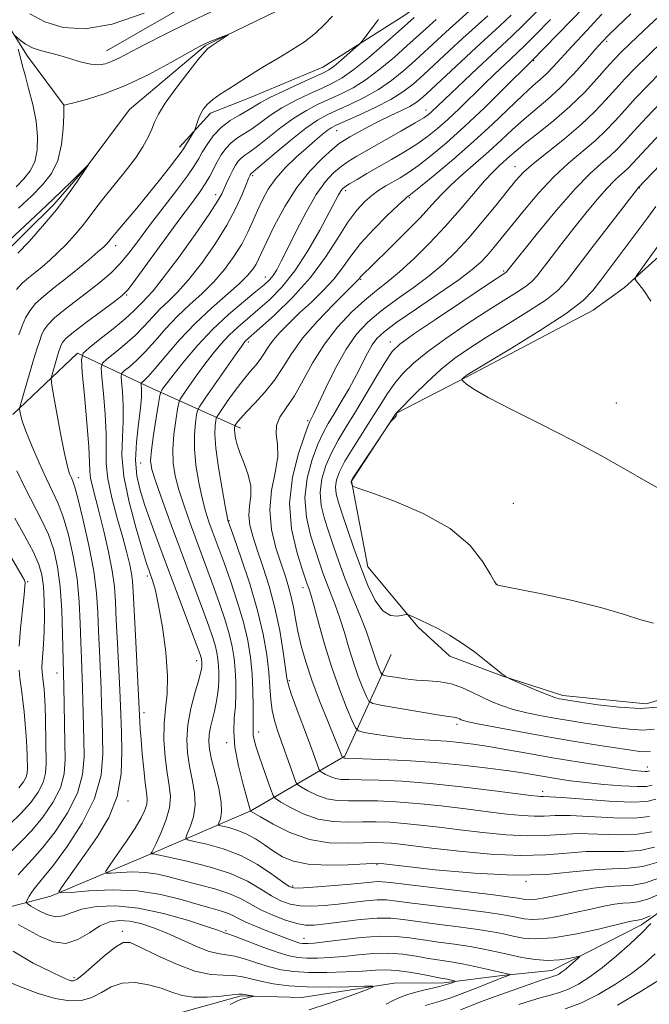
# Model space of a CAD drawing. Extents: x 2144800 to 2147700, y 327300 to 330200.
# Drawn here: x 2145859 to 2145960, y 329580 to 329739 of the extents above; entities that cross this region are included whole.
import ezdxf

# ---------------------------------------------------------------- set-up
doc = ezdxf.new("R2010")
doc.units = 0
doc.header["$MEASUREMENT"] = 0
doc.linetypes.add('rvrstm', pattern=[117.1, 50, -3.9, 0.5, -3.9, 0.5, -3.9, 0.5, -3.9, 50])
for name, color, linetype, lineweight in [('DTM HARD BREAKLINE', 7, 'Continuous', 0), ('DTM SPOT ELEVATION', 2, 'Continuous', 13), ('INDEX CONTOUR', 41, 'Continuous', 13), ('INTERMEDIATE CONTOUR', 44, 'Continuous', 0), ('STREAM - RIVER SINGLE LINE', 142, 'rvrstm', 0)]:
    doc.layers.add(name, color=color, linetype=linetype, lineweight=lineweight)

msp = doc.modelspace()

# ---------------------------------------------------------------- linework, layer by layer
at = {"layer": 'DTM HARD BREAKLINE'}
for points in [[(2145830.18, 329806.03, 1088.26), (2145835.44, 329787.51, 1083.82), (2145843.26, 329768.65, 1079.56), (2145851.42, 329751.61, 1077.3), (2145854.42, 329741.81, 1074.83), (2145859.96, 329733.12, 1073.44), (2145865.86, 329725.16, 1071.99)], [(2145987.94, 329795.45, 1085.06), (2145969.04, 329791.64, 1080.83), (2145953.79, 329787.13, 1080.18), (2145950.54, 329783.46, 1079.45), (2145946.26, 329773.59, 1078.87), (2145939.11, 329759.32, 1078.54), (2145931.93, 329747.97, 1077.78), (2145921.08, 329739.86, 1077.01), (2145907.68, 329731.37, 1075.15), (2145896.07, 329726.53, 1074.83), (2145889.54, 329723.92, 1074.5), (2145884.5, 329718.42, 1073.52)], [(2145872.7, 329733.98, 1074.85), (2145892.63, 329745.45, 1075.47), (2145906.77, 329752.13, 1076.23), (2145921.63, 329759.18, 1077.22), (2145930.64, 329769.09, 1078.42)], [(2145965.82, 329704.21, 1113.09), (2145956.43, 329695.75, 1111.78), (2145951.36, 329692.07, 1110.8), (2145931.07, 329681.33, 1110.18), (2145919.47, 329675.39, 1107.99), (2145912.29, 329664.41, 1108.07), (2145914.96, 329650.59, 1106.83), (2145923.06, 329640.84, 1105.77), (2145928.2, 329636.15, 1105.41), (2145936.6, 329632.95, 1105.96), (2145946.46, 329629.76, 1106.39), (2145959.95, 329628.43, 1106.83), (2145967.57, 329630.68, 1106.87)], [(2145894.37, 329672.98, 1096.6), (2145880.11, 329679.41, 1087.13), (2145868.04, 329685.13, 1079.7), (2145857.57, 329675.2, 1075.59)], [(2146051.41, 329661.29, 1105.34), (2146034.72, 329654.59, 1102.02), (2146020.59, 329646.81, 1099.29), (2146016.29, 329638.76, 1096.31), (2146009.42, 329633.24, 1092.81), (2145998.95, 329624.04, 1088.77), (2145990.28, 329616.32, 1086.66), (2145980.55, 329604.94, 1084.36), (2145968.58, 329599.37, 1082.84), (2145959.18, 329592.73, 1081.45), (2145944.68, 329585.32, 1079.3), (2145936.67, 329584.52, 1077.74), (2145927.22, 329583.34, 1075.55), (2145919.21, 329583.27, 1074.28), (2145904.3, 329580.95, 1072.79), (2145894.47, 329581.23, 1071.77), (2145885.02, 329578.59, 1070.97), (2145874.12, 329575.95, 1069.29), (2145861.04, 329572.92, 1067.83), (2145850.84, 329573.92, 1066.45), (2145839.58, 329571.27, 1065.29), (2145835.21, 329570.5, 1063.54)], [(2145918.73, 329636.43, 1105.48), (2145911.24, 329619.98, 1098.2), (2145896.02, 329611.11, 1090.01), (2145880.43, 329604.41, 1084.15), (2145863.74, 329597.34, 1079.74), (2145856.48, 329595.46, 1076.68)]]:
    msp.add_polyline3d(points, dxfattribs=at)
at = {"layer": 'DTM SPOT ELEVATION'}
for p in [(2145953.54, 329735.53, 1096.32), (2145941.75, 329732.41, 1092.14), (2145924.36, 329724.45, 1087.38), (2145909.91, 329721.08, 1084.82), (2145938.75, 329715.28, 1099.27), (2145896.35, 329713.83, 1082.3), (2145890.33, 329710.76, 1079.41), (2145911.35, 329711.38, 1090.41), (2145958.82, 329711.85, 1108.06), (2145921.66, 329710.26, 1094.18), (2145874.17, 329702.49, 1074.52), (2145936.9, 329698.43, 1103.77), (2145898.37, 329697.43, 1087.28), (2145913.77, 329697.08, 1096.14), (2145875.96, 329694.52, 1078.16), (2145895.63, 329686.95, 1092.32), (2145918.6, 329686.93, 1103.41), (2145955.1, 329677.06, 1110.85), (2145905.22, 329674.22, 1099.75), (2145878.25, 329667.39, 1087.2), (2145868.18, 329664.99, 1078.57), (2145938.45, 329660.82, 1108.61), (2145892.53, 329658.05, 1094.12), (2145879.32, 329649.11, 1083.64), (2145859.96, 329648.17, 1070.14), (2145904.46, 329647.2, 1099.45), (2145935.82, 329647.74, 1108.01), (2145887.27, 329635.43, 1085.38), (2145864.72, 329633.41, 1073.3), (2145902.27, 329632.2, 1096.25), (2145878.76, 329626.98, 1082.48), (2145929.35, 329625.13, 1101.6), (2145897.28, 329623.87, 1092.57), (2145892.15, 329622.13, 1089.65), (2145960.15, 329618.23, 1100.6), (2145943.22, 329614.29, 1096.53), (2145876.19, 329612.75, 1080.36), (2145916.45, 329602.44, 1087.86), (2145940.5, 329599.74, 1087.91), (2145902.78, 329598.99, 1086.32), (2145875.29, 329591.63, 1074.42), (2145892.05, 329591.75, 1078.22), (2145904.65, 329590.52, 1080.74), (2145867.45, 329584.15, 1074.35)]:
    msp.add_point(p, dxfattribs=at)
at = {"layer": 'INDEX CONTOUR', "flags": 128}
for points, elevation in [([(2145926.022, 329739.089), (2145924.344, 329737.582), (2145921.26, 329734.78), (2145919.236, 329732.991), (2145916.954, 329731.082), (2145914.667, 329729.355), (2145912.573, 329728.036), (2145910.642, 329727.038), (2145906.931, 329725.35), (2145905.018, 329724.371), (2145902.999, 329723.131), (2145900.87, 329721.58), (2145897.105, 329718.579), (2145895.877, 329717.672), (2145895.054, 329717.107), (2145894.48, 329716.666), (2145894.014, 329716.161), (2145893.587, 329715.526), (2145893.147, 329714.72), (2145892.661, 329713.737), (2145892.17, 329712.69), (2145891.342, 329710.864), (2145890.663, 329709.672), (2145889.294, 329707.589), (2145887.016, 329704.314), (2145884.324, 329700.557), (2145881.896, 329697.288), (2145880.247, 329695.226), (2145879.236, 329694.114), (2145878.559, 329693.444), (2145877.92, 329692.777), (2145877.056, 329691.905), (2145875.715, 329690.686), (2145873.776, 329689.069), (2145871.657, 329687.368), (2145869.908, 329685.986), (2145868.947, 329685.113), (2145868.66, 329684.075), (2145868.802, 329681.982), (2145869.145, 329678.297), (2145869.537, 329673.889), (2145869.845, 329669.98), (2145869.979, 329667.476), (2145870.033, 329666.013), (2145870.147, 329664.91), (2145870.437, 329663.579), (2145871.539, 329659.381), (2145872.296, 329656.331), (2145873.049, 329653.015), (2145873.65, 329649.92), (2145873.998, 329647.355), (2145874.172, 329644.907), (2145874.298, 329641.984), (2145874.473, 329638.225), (2145874.844, 329630.623), (2145874.951, 329628.083), (2145875.11, 329623.792), (2145875.203, 329620.731), (2145875.068, 329617.128), (2145874.415, 329613.439), (2145873.061, 329610.041), (2145871.258, 329607.001), (2145869.366, 329604.309), (2145865.429, 329598.764), (2145865.017, 329598.063), (2145865.417, 329597.854), (2145866.976, 329597.957), (2145869.876, 329598.189), (2145873.659, 329598.338), (2145877.706, 329598.191), (2145881.483, 329597.611), (2145884.793, 329596.783), (2145887.523, 329595.972), (2145889.602, 329595.38), (2145891.133, 329594.958), (2145892.261, 329594.597), (2145893.15, 329594.2), (2145894.044, 329593.726), (2145895.205, 329593.153), (2145896.802, 329592.474), (2145898.617, 329591.76), (2145902.733, 329590.187), (2145903.468, 329589.921), (2145903.983, 329589.763), (2145904.381, 329589.686), (2145904.766, 329589.66), (2145905.29, 329589.668), (2145906.252, 329589.749), (2145907.989, 329589.955), (2145910.683, 329590.303), (2145913.881, 329590.667), (2145916.972, 329590.885), (2145919.51, 329590.842), (2145921.695, 329590.599), (2145923.893, 329590.261), (2145926.366, 329589.914), (2145928.975, 329589.562), (2145931.475, 329589.187), (2145933.693, 329588.78), (2145935.726, 329588.344), (2145937.738, 329587.891), (2145939.847, 329587.445), (2145941.988, 329587.093), (2145944.047, 329586.934), (2145945.909, 329587.029), (2145947.453, 329587.274), (2145949.134, 329587.656), (2145949.237, 329587.605), (2145948.954, 329587.327), (2145947.661, 329586.171), (2145946.932, 329585.555), (2145946.314, 329585.082), (2145945.805, 329584.751), (2145945.378, 329584.532), (2145944.962, 329584.38), (2145944.347, 329584.191), (2145943.282, 329583.847), (2145941.624, 329583.274), (2145934.764, 329580.837), (2145933.326, 329580.297), (2145929.908, 329578.959)], 1080), ([(2145944.496, 329739.07), (2145941.934, 329736.46), (2145940.267, 329734.799), (2145939.205, 329733.783), (2145937.016, 329731.742), (2145935.468, 329730.267), (2145933.681, 329728.537), (2145929.763, 329724.698), (2145927.895, 329722.922), (2145926.219, 329721.424), (2145924.604, 329720.128), (2145922.87, 329718.909), (2145920.895, 329717.669), (2145918.784, 329716.43), (2145914.804, 329714.151), (2145913.201, 329713.216), (2145911.997, 329712.494), (2145911.248, 329712.006), (2145910.823, 329711.647), (2145910.543, 329711.277), (2145910.229, 329710.723), (2145908.715, 329707.84), (2145907.191, 329705.01), (2145905.264, 329701.666), (2145903.155, 329698.436), (2145901.057, 329695.815), (2145899.047, 329693.762), (2145897.178, 329692.102), (2145895.486, 329690.67), (2145893.951, 329689.346), (2145892.535, 329688.019), (2145891.204, 329686.593), (2145889.908, 329685.036), (2145888.601, 329683.328), (2145887.272, 329681.503), (2145885.142, 329678.481), (2145884.634, 329677.712), (2145884.39, 329677.084), (2145884.202, 329676.06), (2145883.918, 329674.262), (2145883.62, 329671.952), (2145883.444, 329669.549), (2145883.508, 329667.364), (2145883.832, 329665.265), (2145884.418, 329663.006), (2145885.242, 329660.418), (2145886.219, 329657.633), (2145887.238, 329654.857), (2145890.076, 329647.23), (2145890.998, 329644.661), (2145891.855, 329642.127), (2145892.559, 329639.771), (2145893.049, 329637.685), (2145893.355, 329635.78), (2145893.533, 329633.921), (2145893.625, 329632.001), (2145893.63, 329630.035), (2145893.536, 329628.066), (2145893.366, 329626.099), (2145893.277, 329623.954), (2145893.46, 329621.411), (2145894.029, 329618.391), (2145894.787, 329615.373), (2145895.994, 329611.101), (2145896.009, 329611.095), (2145897.594, 329610.149), (2145899.624, 329608.978), (2145902.368, 329607.624), (2145905.502, 329606.519), (2145908.712, 329605.985), (2145911.712, 329605.882), (2145914.224, 329605.958), (2145916.07, 329606.002), (2145917.462, 329605.977), (2145918.711, 329605.888), (2145920.15, 329605.736), (2145925.308, 329605.117), (2145929.702, 329604.616), (2145934.758, 329604.144), (2145939.638, 329603.898), (2145943.702, 329604.001), (2145947.109, 329604.291), (2145950.216, 329604.533), (2145953.293, 329604.573), (2145956.262, 329604.562), (2145958.961, 329604.731), (2145961.288, 329605.272)], 1090), ([(2145962.807, 329735.717), (2145960.181, 329733.204), (2145958.123, 329731.164), (2145956.492, 329729.46), (2145955.015, 329727.833), (2145953.44, 329726.068), (2145951.609, 329724.128), (2145949.387, 329722.023), (2145946.738, 329719.798), (2145941.716, 329715.798), (2145940.113, 329714.373), (2145938.878, 329713.046), (2145937.521, 329711.377), (2145935.674, 329709.07), (2145933.492, 329706.397), (2145931.26, 329703.772), (2145929.178, 329701.508), (2145927.114, 329699.524), (2145924.855, 329697.637), (2145922.27, 329695.71), (2145919.572, 329693.775), (2145917.058, 329691.91), (2145914.946, 329690.127), (2145913.133, 329688.179), (2145911.436, 329685.754), (2145909.737, 329682.705), (2145908.174, 329679.538), (2145906.218, 329675.358), (2145905.856, 329674.626), (2145905.565, 329674.091), (2145905.292, 329673.403), (2145904.707, 329671.781), (2145903.746, 329668.897), (2145902.785, 329665.087), (2145902.305, 329660.857), (2145902.631, 329656.696), (2145903.458, 329653.019), (2145904.323, 329650.229), (2145905.136, 329647.787), (2145905.444, 329646.953), (2145905.722, 329646.081), (2145906.208, 329644.374), (2145906.965, 329641.587), (2145907.955, 329638.069), (2145909.114, 329634.323), (2145910.356, 329630.809), (2145911.514, 329627.84), (2145912.404, 329625.694), (2145912.936, 329624.527), (2145913.448, 329624.042), (2145914.381, 329623.824), (2145916.048, 329623.541), (2145918.261, 329623.201), (2145920.708, 329622.893), (2145923.125, 329622.686), (2145927.658, 329622.394), (2145929.781, 329622.193), (2145931.995, 329621.906), (2145934.519, 329621.51), (2145937.523, 329620.991), (2145940.977, 329620.38), (2145944.804, 329619.716), (2145948.856, 329619.045), (2145952.705, 329618.436), (2145955.849, 329617.96), (2145957.928, 329617.671), (2145959.125, 329617.534), (2145959.761, 329617.494), (2145960.118, 329617.505), (2145960.322, 329617.551), (2145960.455, 329617.626)], 1100), ([(2145852.69, 329699.375), (2145860.371, 329706.498), (2145863.032, 329709.005), (2145865.376, 329711.258), (2145867.249, 329713.095), (2145869.784, 329715.637), (2145869.777, 329715.604), (2145869.628, 329715.329), (2145867.871, 329712.705), (2145866.418, 329710.655), (2145864.551, 329708.228), (2145862.367, 329705.635), (2145860.187, 329703.198), (2145858.392, 329701.267)], 1070), ([(2145961.522, 329708.808), (2145960.196, 329707.048), (2145957.317, 329703.177), (2145954.061, 329698.88), (2145952.608, 329696.938), (2145951.352, 329695.291), (2145949.73, 329693.633), (2145947.03, 329691.555), (2145942.87, 329688.831), (2145938.183, 329685.952), (2145931.956, 329682.224), (2145931.008, 329681.64), (2145930.717, 329681.428), (2145930.22, 329680.948), (2145930.158, 329680.862), (2145930.209, 329680.754), (2145930.416, 329680.531), (2145930.898, 329680.09), (2145932.071, 329679.281), (2145934.427, 329677.942), (2145938.256, 329675.982), (2145943.044, 329673.587), (2145948.078, 329671.013), (2145952.728, 329668.504), (2145956.722, 329666.252), (2145959.872, 329664.436), (2145962.077, 329663.183)], 1110), ([(2145854.657, 329656.541), (2145859.076, 329649.079), (2145859.441, 329648.428), (2145859.532, 329648.226), (2145859.561, 329648.038), (2145859.532, 329647.451), (2145859.392, 329646.055), (2145859.118, 329643.621), (2145858.803, 329640.635), (2145858.568, 329637.765)], 1070), ([(2145858.575, 329633.873), (2145858.711, 329632.585), (2145859.014, 329630.302), (2145859.19, 329628.896), (2145859.391, 329627.116), (2145859.59, 329625.13), (2145859.75, 329623.18), (2145859.848, 329621.469), (2145859.898, 329620.036), (2145859.941, 329617.986), (2145859.892, 329617.258), (2145859.712, 329616.584), (2145859.312, 329615.843), (2145858.521, 329614.874)], 1070)]:
    msp.add_lwpolyline(points, dxfattribs=dict(at, elevation=elevation))
at = {"layer": 'INTERMEDIATE CONTOUR', "flags": 128}
for points, elevation in [([(2145969.333, 329746.447), (2145959.523, 329737.253), (2145957.343, 329735.188), (2145955.836, 329733.722), (2145954.72, 329732.557), (2145953.551, 329731.244), (2145951.972, 329729.447), (2145949.969, 329727.281), (2145947.619, 329724.973), (2145945.035, 329722.738), (2145942.514, 329720.726), (2145940.397, 329719.071), (2145938.92, 329717.859), (2145937.912, 329716.97), (2145936.247, 329715.469), (2145935.192, 329714.462), (2145933.815, 329712.986), (2145932.026, 329710.894), (2145929.88, 329708.353), (2145927.469, 329705.605), (2145924.903, 329702.884), (2145922.366, 329700.381), (2145920.063, 329698.278), (2145918.115, 329696.662), (2145916.339, 329695.263), (2145914.47, 329693.714), (2145912.331, 329691.726), (2145910.069, 329689.318), (2145907.924, 329686.577), (2145906.078, 329683.629), (2145904.491, 329680.743), (2145903.072, 329678.224), (2145901.773, 329676.283), (2145900.742, 329674.765), (2145900.168, 329673.423), (2145900.142, 329672.022), (2145900.354, 329670.387), (2145900.387, 329668.354), (2145899.969, 329665.818), (2145899.394, 329662.898), (2145899.099, 329659.77), (2145899.396, 329656.616), (2145900.107, 329653.644), (2145900.93, 329651.069), (2145901.617, 329649.026), (2145902.153, 329647.339), (2145902.573, 329645.75), (2145902.921, 329644.044), (2145903.26, 329642.166), (2145903.658, 329640.1), (2145904.184, 329637.819), (2145904.905, 329635.242), (2145905.892, 329632.274), (2145907.155, 329628.929), (2145908.473, 329625.655), (2145910.879, 329619.759), (2145911.023, 329619.679), (2145911.1, 329619.652), (2145911.268, 329619.635), (2145916.919, 329619.458), (2145921.113, 329619.27), (2145925.737, 329618.969), (2145930.257, 329618.543), (2145934.35, 329618.054), (2145937.745, 329617.586), (2145940.276, 329617.199), (2145945.667, 329616.299), (2145947.714, 329616.004), (2145950.177, 329615.703), (2145953.088, 329615.405), (2145956.028, 329615.164), (2145958.465, 329615.042), (2145960.016, 329615.088), (2145960.898, 329615.289)], 1098), ([(2145932.372, 329741.308), (2145928.177, 329737.576), (2145926.231, 329735.801), (2145922.592, 329732.446), (2145920.747, 329730.804), (2145918.794, 329729.22), (2145916.668, 329727.751), (2145914.358, 329726.444), (2145912.057, 329725.324), (2145910.011, 329724.406), (2145908.357, 329723.648), (2145906.8, 329722.781), (2145904.935, 329721.482), (2145902.523, 329719.573), (2145899.986, 329717.46), (2145896.045, 329714.134), (2145895.932, 329713.947), (2145895.852, 329713.775), (2145895.672, 329713.339), (2145895.304, 329712.401), (2145894.654, 329710.781), (2145893.638, 329708.539), (2145892.171, 329705.793), (2145890.232, 329702.704), (2145888.064, 329699.629), (2145885.976, 329696.97), (2145884.204, 329695.008), (2145882.71, 329693.549), (2145881.385, 329692.278), (2145880.12, 329690.937), (2145878.807, 329689.503), (2145877.336, 329688.005), (2145875.668, 329686.503), (2145874.043, 329685.153), (2145872.77, 329684.141), (2145872.078, 329683.513), (2145871.872, 329682.767), (2145871.974, 329681.261), (2145872.217, 329678.588), (2145872.476, 329675.271), (2145872.633, 329672.063), (2145872.631, 329669.501), (2145872.643, 329667.26), (2145872.901, 329664.798), (2145873.559, 329661.745), (2145874.452, 329658.422), (2145875.336, 329655.321), (2145876.014, 329652.832), (2145876.477, 329650.928), (2145876.766, 329649.475), (2145876.926, 329648.241), (2145877.033, 329646.594), (2145877.387, 329639.464), (2145878.094, 329625.538), (2145878.165, 329624.39), (2145878.293, 329622.682), (2145878.487, 329620.368), (2145878.722, 329617.85), (2145878.961, 329615.642), (2145879.165, 329614.119), (2145879.271, 329613.093), (2145879.212, 329612.238), (2145878.919, 329611.262), (2145878.317, 329610.003), (2145877.325, 329608.333), (2145875.942, 329606.226), (2145874.461, 329604.063), (2145873.248, 329602.326), (2145872.619, 329601.371), (2145872.674, 329601.044), (2145873.46, 329601.067), (2145874.962, 329601.188), (2145876.922, 329601.264), (2145879.019, 329601.188), (2145881.016, 329600.879), (2145883.014, 329600.389), (2145885.198, 329599.805), (2145887.67, 329599.188), (2145890.206, 329598.53), (2145892.499, 329597.796), (2145894.345, 329596.967), (2145895.952, 329596.072), (2145897.63, 329595.151), (2145899.588, 329594.254), (2145901.629, 329593.475), (2145903.451, 329592.915), (2145904.886, 329592.649), (2145906.288, 329592.648), (2145908.136, 329592.853), (2145910.744, 329593.194), (2145913.713, 329593.547), (2145916.481, 329593.775), (2145918.662, 329593.774), (2145920.648, 329593.575), (2145923.016, 329593.243), (2145926.142, 329592.836), (2145929.595, 329592.4), (2145932.742, 329591.973), (2145935.114, 329591.586), (2145936.895, 329591.23), (2145938.436, 329590.887), (2145940.077, 329590.57), (2145942.128, 329590.417), (2145944.89, 329590.598), (2145948.478, 329591.207), (2145952.253, 329592.03), (2145957.271, 329593.226), (2145958.161, 329593.421), (2145958.531, 329593.476), (2145958.801, 329593.498), (2145959.154, 329593.575), (2145959.721, 329593.787), (2145960.568, 329594.179)], 1082), ([(2145949.911, 329741.065), (2145941.373, 329732.299), (2145936.958, 329727.903), (2145933.836, 329724.839), (2145930.595, 329721.755), (2145927.69, 329719.143), (2145925.214, 329717.067), (2145923.164, 329715.484), (2145921.516, 329714.334), (2145920.166, 329713.489), (2145917.864, 329712.154), (2145916.753, 329711.453), (2145915.623, 329710.637), (2145914.439, 329709.621), (2145913.157, 329708.238), (2145911.726, 329706.3), (2145910.085, 329703.695), (2145908.116, 329700.618), (2145905.687, 329697.334), (2145902.784, 329694.117), (2145899.862, 329691.279), (2145897.496, 329689.138), (2145895.203, 329687.097), (2145894.978, 329686.842), (2145894.513, 329686.215), (2145893.554, 329684.861), (2145888.648, 329677.834), (2145887.794, 329676.58), (2145887.44, 329675.878), (2145887.283, 329675.128), (2145887.091, 329673.84), (2145886.926, 329671.99), (2145886.921, 329669.665), (2145887.17, 329666.991), (2145887.615, 329664.231), (2145888.16, 329661.689), (2145888.722, 329659.59), (2145889.275, 329657.876), (2145889.807, 329656.407), (2145890.92, 329653.404), (2145891.705, 329651.244), (2145892.737, 329648.332), (2145893.856, 329644.987), (2145894.849, 329641.65), (2145895.55, 329638.661), (2145895.99, 329635.932), (2145896.244, 329633.268), (2145896.383, 329630.559), (2145896.439, 329628.038), (2145896.438, 329626.023), (2145896.392, 329623.933), (2145896.433, 329623.323), (2145896.577, 329622.603), (2145896.864, 329621.595), (2145897.332, 329620.152), (2145897.987, 329618.229), (2145899.265, 329614.559), (2145899.628, 329613.623), (2145900.052, 329613.104), (2145900.903, 329612.56), (2145902.441, 329611.672), (2145904.521, 329610.644), (2145906.897, 329609.805), (2145909.35, 329609.398), (2145911.776, 329609.315), (2145914.103, 329609.359), (2145916.296, 329609.364), (2145918.481, 329609.286), (2145920.824, 329609.111), (2145923.47, 329608.833), (2145926.466, 329608.471), (2145929.843, 329608.052), (2145933.561, 329607.616), (2145937.315, 329607.256), (2145940.735, 329607.081), (2145943.586, 329607.15), (2145946.171, 329607.331), (2145948.927, 329607.446), (2145952.139, 329607.38), (2145955.493, 329607.275), (2145958.518, 329607.337), (2145960.877, 329607.735)], 1092), ([(2145857.868, 329736.479), (2145858.768, 329735.705), (2145859.63, 329735.076), (2145860.734, 329734.482), (2145862.05, 329734.03), (2145865.193, 329733.234), (2145868.65, 329732.19), (2145870.19, 329731.828), (2145871.461, 329731.744), (2145872.555, 329731.923), (2145873.617, 329732.312), (2145874.82, 329732.889), (2145878.897, 329735.019), (2145882.276, 329736.74), (2145886.108, 329738.641), (2145889.727, 329740.373)], 1074), ([(2145909.233, 329739.625), (2145907.955, 329738.244), (2145906.473, 329736.855), (2145904.722, 329735.478), (2145902.686, 329734.137), (2145900.548, 329732.865), (2145898.54, 329731.7), (2145896.831, 329730.664), (2145892.465, 329727.877), (2145891.081, 329726.97), (2145889.901, 329726.121), (2145889.027, 329725.353), (2145888.408, 329724.617), (2145887.953, 329723.847), (2145887.589, 329723.01), (2145887.307, 329722.212), (2145887, 329721.238), (2145886.884, 329720.986), (2145885.139, 329718.131), (2145884.783, 329717.608), (2145884.098, 329716.688), (2145882.901, 329715.128), (2145881.297, 329713.084), (2145879.464, 329710.809), (2145877.587, 329708.552), (2145874.542, 329704.97), (2145873.736, 329704.002), (2145873.063, 329703.15), (2145872.774, 329702.82), (2145872.255, 329702.313), (2145871.322, 329701.478), (2145869.859, 329700.222), (2145868.033, 329698.697), (2145866.083, 329697.12), (2145864.222, 329695.664), (2145862.577, 329694.342), (2145861.248, 329693.13), (2145860.295, 329691.988), (2145859.618, 329690.831), (2145859.073, 329689.561), (2145858.539, 329688.093)], 1074), ([(2145860.326, 329739.977), (2145862.755, 329738.667), (2145865.682, 329737.769), (2145869.256, 329737.552), (2145873.643, 329738.293), (2145878.816, 329740.101)], 1076), ([(2145934.331, 329739.668), (2145930.332, 329736.063), (2145928.119, 329734.021), (2145923.924, 329730.112), (2145922.258, 329728.617), (2145920.633, 329727.359), (2145918.669, 329726.146), (2145916.143, 329724.853), (2145913.472, 329723.611), (2145909.839, 329721.993), (2145909.031, 329721.577), (2145908.386, 329721.13), (2145907.55, 329720.458), (2145906.441, 329719.513), (2145905.043, 329718.288), (2145903.384, 329716.793), (2145901.654, 329715.118), (2145900.086, 329713.37), (2145898.854, 329711.636), (2145897.901, 329709.921), (2145897.112, 329708.205), (2145896.371, 329706.467), (2145895.563, 329704.666), (2145894.571, 329702.76), (2145893.307, 329700.728), (2145891.788, 329698.656), (2145890.055, 329696.653), (2145888.161, 329694.791), (2145886.183, 329692.984), (2145884.21, 329691.11), (2145882.321, 329689.098), (2145880.558, 329687.101), (2145878.958, 329685.325), (2145877.56, 329683.936), (2145876.428, 329682.939), (2145875.631, 329682.297), (2145875.209, 329681.914), (2145875.083, 329681.458), (2145875.146, 329680.539), (2145875.29, 329678.88), (2145875.415, 329676.653), (2145875.422, 329674.145), (2145875.277, 329671.546), (2145875.207, 329668.656), (2145875.504, 329665.183), (2145876.348, 329661.016), (2145877.479, 329656.782), (2145878.523, 329653.292), (2145879.199, 329651.126), (2145879.592, 329649.939), (2145880.208, 329648.22), (2145880.624, 329646.736), (2145881.142, 329644.324), (2145881.745, 329640.801), (2145882.284, 329636.758), (2145882.574, 329632.978), (2145882.504, 329630.03), (2145882.237, 329627.628), (2145882.01, 329625.274), (2145882.004, 329622.608), (2145882.196, 329619.834), (2145882.507, 329617.297), (2145882.843, 329615.233), (2145883.035, 329613.442), (2145882.898, 329611.615), (2145882.324, 329609.557), (2145881.518, 329607.522), (2145880.763, 329605.877), (2145880.28, 329604.89), (2145880.035, 329604.43), (2145879.885, 329604.198), (2145879.888, 329604.175), (2145880.185, 329604.191), (2145880.332, 329604.185), (2145880.549, 329604.147), (2145885.738, 329602.997), (2145889.278, 329602.101), (2145892.736, 329600.995), (2145895.515, 329599.744), (2145897.665, 329598.491), (2145899.397, 329597.396), (2145900.914, 329596.588), (2145902.393, 329596.065), (2145903.998, 329595.795), (2145905.857, 329595.738), (2145907.938, 329595.845), (2145910.167, 329596.061), (2145914.618, 329596.58), (2145916.47, 329596.731), (2145917.958, 329596.726), (2145919.62, 329596.554), (2145922.14, 329596.224), (2145930.215, 329595.238), (2145934.008, 329594.758), (2145936.534, 329594.392), (2145938.065, 329594.116), (2145939.135, 329593.883), (2145940.22, 329593.673), (2145941.577, 329593.573), (2145943.404, 329593.692), (2145945.803, 329594.1), (2145948.474, 329594.677), (2145951.017, 329595.259), (2145953.119, 329595.713), (2145954.802, 329596.019), (2145956.172, 329596.188), (2145957.369, 329596.265), (2145958.646, 329596.435), (2145960.291, 329596.913), (2145962.461, 329597.83)], 1084), ([(2145938.125, 329739.765), (2145936.292, 329738.028), (2145932.487, 329734.549), (2145930.006, 329732.241), (2145925.256, 329727.778), (2145923.809, 329726.448), (2145922.789, 329725.636), (2145921.734, 329725.01), (2145920.293, 329724.297), (2145918.547, 329723.475), (2145916.692, 329722.58), (2145914.905, 329721.659), (2145913.321, 329720.797), (2145912.058, 329720.088), (2145911.16, 329719.564), (2145910.343, 329718.996), (2145909.24, 329718.093), (2145907.596, 329716.618), (2145905.58, 329714.55), (2145903.473, 329711.921), (2145901.524, 329708.845), (2145899.867, 329705.75), (2145898.61, 329703.149), (2145897.301, 329700.31), (2145896.887, 329699.51), (2145896.358, 329698.688), (2145895.508, 329697.674), (2145894.135, 329696.336), (2145889.657, 329692.42), (2145887.036, 329689.942), (2145884.521, 329687.258), (2145882.309, 329684.698), (2145880.579, 329682.644), (2145879.451, 329681.37), (2145878.814, 329680.725), (2145878.341, 329680.314), (2145878.295, 329680.149), (2145878.362, 329679.171), (2145878.354, 329678.035), (2145878.211, 329676.227), (2145877.899, 329673.672), (2145877.57, 329670.721), (2145877.424, 329667.827), (2145877.619, 329665.315), (2145878.14, 329662.988), (2145878.931, 329660.515), (2145879.944, 329657.624), (2145881.161, 329654.268), (2145882.572, 329650.459), (2145887.855, 329636.409), (2145887.98, 329636.012), (2145888.045, 329635.733), (2145888.087, 329635.477), (2145888.11, 329635.227), (2145888.123, 329634.969), (2145888.122, 329634.697), (2145888.106, 329634.413), (2145888.058, 329634.067), (2145887.906, 329633.416), (2145887.564, 329632.171), (2145886.995, 329630.156), (2145886.357, 329627.652), (2145885.865, 329625.057), (2145885.681, 329622.68), (2145885.784, 329620.488), (2145886.105, 329618.362), (2145886.553, 329616.211), (2145886.941, 329614.075), (2145887.058, 329612.023), (2145886.772, 329610.137), (2145886.254, 329608.549), (2145885.756, 329607.403), (2145885.529, 329606.773), (2145885.827, 329606.459), (2145886.905, 329606.192), (2145888.908, 329605.736), (2145891.541, 329604.991), (2145894.398, 329603.888), (2145897.107, 329602.431), (2145899.431, 329600.898), (2145901.164, 329599.641), (2145902.241, 329598.921), (2145903.156, 329598.656), (2145904.545, 329598.675), (2145906.829, 329598.827), (2145909.589, 329599.042), (2145912.197, 329599.27), (2145915.522, 329599.613), (2145916.459, 329599.69), (2145917.253, 329599.678), (2145918.592, 329599.533), (2145921.264, 329599.206), (2145935.275, 329597.543), (2145937.954, 329597.197), (2145939.234, 329597.001), (2145940.363, 329596.776), (2145941.026, 329596.727), (2145941.919, 329596.786), (2145943.128, 329596.992), (2145946.647, 329597.741), (2145948.968, 329598.199), (2145951.444, 329598.616), (2145953.815, 329598.899), (2145955.9, 329599.014), (2145957.838, 329599.142), (2145959.848, 329599.519), (2145962.071, 329600.31)], 1086), ([(2145942.366, 329740.471), (2145940.03, 329738.113), (2145938.265, 329736.4), (2145934.986, 329733.363), (2145932.659, 329731.187), (2145925.197, 329724.088), (2145924.747, 329723.704), (2145923.994, 329723.189), (2145922.578, 329722.334), (2145920.298, 329721.019), (2145913.188, 329716.973), (2145911.797, 329716.12), (2145910.619, 329715.293), (2145909.407, 329714.282), (2145908.083, 329712.855), (2145906.609, 329710.773), (2145904.986, 329707.94), (2145903.379, 329704.819), (2145901.99, 329702.011), (2145900.966, 329699.977), (2145900.228, 329698.619), (2145899.637, 329697.697), (2145899.037, 329696.967), (2145898.196, 329696.176), (2145896.861, 329695.065), (2145894.873, 329693.44), (2145892.442, 329691.357), (2145889.868, 329688.941), (2145887.429, 329686.345), (2145885.304, 329683.856), (2145883.649, 329681.797), (2145882.567, 329680.4), (2145881.949, 329679.571), (2145881.635, 329679.128), (2145881.473, 329678.843), (2145881.339, 329678.29), (2145881.12, 329676.994), (2145880.745, 329674.685), (2145880.313, 329671.913), (2145879.968, 329669.432), (2145879.846, 329667.738), (2145880.05, 329666.298), (2145880.674, 329664.324), (2145881.763, 329661.245), (2145883.162, 329657.391), (2145884.668, 329653.306), (2145888.446, 329643.216), (2145889.262, 329640.989), (2145889.855, 329639.269), (2145890.269, 329637.892), (2145890.548, 329636.709), (2145890.721, 329635.629), (2145890.822, 329634.574), (2145890.873, 329633.481), (2145890.871, 329632.334), (2145890.803, 329631.132), (2145890.663, 329629.876), (2145890.451, 329628.579), (2145890.174, 329627.257), (2145889.535, 329624.648), (2145889.309, 329623.453), (2145889.236, 329622.342), (2145889.357, 329621.091), (2145889.702, 329619.426), (2145890.265, 329617.192), (2145890.859, 329614.732), (2145891.258, 329612.514), (2145891.305, 329610.903), (2145891.116, 329609.861), (2145890.762, 329608.936), (2145890.912, 329608.779), (2145891.451, 329608.645), (2145892.458, 329608.414), (2145893.8, 329608.024), (2145895.291, 329607.426), (2145896.78, 329606.6), (2145898.243, 329605.631), (2145899.688, 329604.633), (2145901.173, 329603.715), (2145902.954, 329602.974), (2145905.331, 329602.503), (2145908.437, 329602.355), (2145911.693, 329602.422), (2145916.598, 329602.666), (2145920.773, 329602.181), (2145925.844, 329601.615), (2145932.201, 329601.032), (2145938.541, 329600.716), (2145943.818, 329600.853), (2145948.047, 329601.25), (2145951.505, 329601.62), (2145954.445, 329601.765), (2145957.031, 329601.848), (2145959.404, 329602.125), (2145961.679, 329602.791)], 1088), ([(2145952.765, 329739.904), (2145950.272, 329737.256), (2145947.968, 329734.773), (2145944.889, 329731.393), (2145943.824, 329730.295), (2145942.807, 329729.364), (2145941.609, 329728.317), (2145939.998, 329726.853), (2145935.1, 329722.164), (2145932.032, 329719.326), (2145928.788, 329716.489), (2145925.776, 329713.96), (2145923.454, 329712.059), (2145921.599, 329710.577), (2145921.297, 329710.369), (2145920.86, 329709.983), (2145919.83, 329709.024), (2145918.039, 329707.317), (2145915.855, 329705.134), (2145913.78, 329702.86), (2145912.176, 329700.796), (2145910.844, 329698.908), (2145909.446, 329697.081), (2145907.736, 329695.228), (2145905.829, 329693.387), (2145903.932, 329691.622), (2145902.224, 329689.993), (2145900.778, 329688.519), (2145899.641, 329687.211), (2145898.822, 329686.068), (2145898.188, 329685.053), (2145897.573, 329684.117), (2145896.832, 329683.191), (2145895.915, 329682.133), (2145894.798, 329680.78), (2145893.505, 329679.064), (2145892.234, 329677.292), (2145890.683, 329675.057), (2145890.457, 329674.623), (2145890.364, 329674.193), (2145890.265, 329673.417), (2145890.233, 329672.028), (2145890.397, 329669.782), (2145890.832, 329666.617), (2145891.398, 329663.198), (2145891.903, 329660.372), (2145892.332, 329658.119), (2145892.376, 329657.957), (2145893.335, 329655.258), (2145894.474, 329652.004), (2145895.856, 329647.845), (2145897.138, 329643.529), (2145898.051, 329639.671), (2145898.621, 329636.357), (2145898.947, 329633.537), (2145899.128, 329631.156), (2145899.27, 329629.128), (2145899.478, 329627.363), (2145899.838, 329625.755), (2145900.349, 329624.14), (2145903, 329616.673), (2145903.336, 329615.781), (2145903.657, 329615.335), (2145904.237, 329614.953), (2145905.279, 329614.352), (2145906.689, 329613.655), (2145908.298, 329613.087), (2145909.989, 329612.811), (2145911.841, 329612.748), (2145913.981, 329612.76), (2145916.521, 329612.726), (2145919.499, 329612.595), (2145922.937, 329612.334), (2145926.788, 329611.93), (2145930.732, 329611.452), (2145934.378, 329610.988), (2145937.418, 329610.616), (2145939.871, 329610.369), (2145941.832, 329610.264), (2145943.47, 329610.298), (2145945.233, 329610.371), (2145947.638, 329610.359), (2145954.725, 329609.989), (2145958.074, 329609.943), (2145960.464, 329610.197)], 1094), ([(2145957.444, 329739.972), (2145955.263, 329737.894), (2145953.845, 329736.514), (2145952.835, 329735.459), (2145951.721, 329734.202), (2145950.123, 329732.368), (2145948.153, 329730.183), (2145946.054, 329728.021), (2145944.019, 329726.166), (2145940.197, 329722.962), (2145938.359, 329721.304), (2145936.49, 329719.553), (2145934.511, 329717.733), (2145932.392, 329715.876), (2145930.289, 329714.052), (2145928.406, 329712.339), (2145926.843, 329710.756), (2145925.303, 329709.078), (2145923.386, 329707.023), (2145920.86, 329704.448), (2145918.17, 329701.78), (2145913.784, 329697.471), (2145913.487, 329697.08), (2145913.316, 329696.9), (2145911.533, 329695.144), (2145909.398, 329693.011), (2145906.823, 329690.312), (2145904.416, 329687.521), (2145902.621, 329685.019), (2145901.234, 329682.795), (2145899.886, 329680.744), (2145898.319, 329678.798), (2145896.707, 329677.05), (2145895.339, 329675.631), (2145894.428, 329674.636), (2145893.909, 329674.007), (2145893.519, 329673.459), (2145893.467, 329673.359), (2145893.446, 329673.26), (2145893.423, 329673.08), (2145893.417, 329672.75), (2145893.46, 329672.208), (2145893.585, 329671.399), (2145893.846, 329670.306), (2145894.301, 329668.925), (2145894.957, 329667.272), (2145895.616, 329665.474), (2145896.031, 329663.679), (2145896.044, 329662.002), (2145895.845, 329660.423), (2145895.713, 329658.884), (2145895.874, 329657.306), (2145896.339, 329655.525), (2145897.065, 329653.352), (2145897.993, 329650.649), (2145898.998, 329647.48), (2145899.94, 329643.959), (2145900.704, 329640.266), (2145901.271, 329636.837), (2145901.868, 329632.565), (2145902.108, 329631.449), (2145902.572, 329630.052), (2145903.389, 329627.826), (2145905.371, 329622.539), (2145906.109, 329620.531), (2145907.1, 329617.781), (2145907.268, 329617.547), (2145907.572, 329617.347), (2145908.118, 329617.032), (2145908.856, 329616.667), (2145909.699, 329616.37), (2145910.629, 329616.223), (2145911.906, 329616.181), (2145913.86, 329616.161), (2145916.746, 329616.088), (2145920.518, 329615.905), (2145925.05, 329615.557), (2145930.108, 329615.027), (2145934.997, 329614.432), (2145941.278, 329613.617), (2145942.428, 329613.481), (2145942.929, 329613.447), (2145943.354, 329613.447), (2145944.295, 329613.411), (2145946.349, 329613.272), (2145949.836, 329612.997), (2145953.956, 329612.703), (2145957.63, 329612.549), (2145960.051, 329612.66), (2145961.49, 329613.026)], 1096), ([(2145916.696, 329739.05), (2145915.468, 329737.482), (2145913.989, 329735.513), (2145913.585, 329735.071), (2145912.976, 329734.523), (2145910.661, 329732.51), (2145909.506, 329731.545), (2145908.659, 329730.917), (2145907.766, 329730.426), (2145906.339, 329729.773), (2145904.079, 329728.756), (2145901.454, 329727.55), (2145899.126, 329726.429), (2145897.568, 329725.593), (2145895.499, 329724.339), (2145894.191, 329723.613), (2145892.693, 329722.713), (2145891.227, 329721.597), (2145889.974, 329720.265), (2145888.966, 329718.873), (2145888.199, 329717.611), (2145887.611, 329716.574), (2145886.919, 329715.447), (2145885.788, 329713.816), (2145884.001, 329711.412), (2145879.683, 329705.736), (2145877.858, 329703.312), (2145876.309, 329701.302), (2145874.899, 329699.623), (2145873.493, 329698.179), (2145871.962, 329696.828), (2145870.182, 329695.412), (2145866.032, 329692.237), (2145864.312, 329690.821), (2145863.214, 329689.729), (2145862.598, 329688.849), (2145862.219, 329688.006), (2145861.866, 329687.03), (2145861.452, 329685.759), (2145860.925, 329684.034), (2145858.744, 329676.608), (2145858.651, 329676.126), (2145858.684, 329675.791), (2145858.797, 329675.227), (2145859.085, 329674.203), (2145859.674, 329672.527), (2145860.637, 329670.121), (2145861.814, 329667.377), (2145862.993, 329664.802), (2145864.007, 329662.735), (2145864.892, 329660.845), (2145865.729, 329658.636), (2145866.571, 329655.739), (2145867.345, 329652.305), (2145867.944, 329648.614), (2145868.296, 329644.931), (2145868.468, 329641.451), (2145868.557, 329638.356), (2145868.644, 329635.745), (2145868.818, 329631.024), (2145869.024, 329622.692), (2145869.076, 329619.864), (2145868.847, 329617.007), (2145868.026, 329614.005), (2145866.431, 329610.822), (2145864.397, 329607.748), (2145862.386, 329605.157), (2145860.762, 329603.301), (2145859.491, 329601.952), (2145858.437, 329600.763)], 1076), ([(2145922.457, 329739.362), (2145919.929, 329737.114), (2145917.725, 329735.179), (2145915.114, 329732.943), (2145912.666, 329730.959), (2145910.786, 329729.627), (2145909.225, 329728.751), (2145907.563, 329727.985), (2145905.505, 329727.053), (2145903.236, 329725.96), (2145901.062, 329724.779), (2145899.219, 329723.585), (2145896.302, 329721.459), (2145893.874, 329719.91), (2145892.853, 329719.131), (2145891.992, 329718.209), (2145891.26, 329717.165), (2145890.619, 329716.05), (2145889.393, 329713.718), (2145888.659, 329712.471), (2145887.725, 329711.094), (2145886.426, 329709.318), (2145884.583, 329706.828), (2145877.462, 329697.078), (2145876.189, 329695.395), (2145875.269, 329694.44), (2145874.001, 329693.465), (2145871.916, 329691.932), (2145869.477, 329690.12), (2145867.376, 329688.512), (2145866.134, 329687.471), (2145865.579, 329686.867), (2145865.366, 329686.452), (2145865.203, 329686.003), (2145865.013, 329685.419), (2145863.906, 329681.695), (2145863.783, 329681.135), (2145863.837, 329680.352), (2145864.116, 329678.676), (2145864.634, 329675.707), (2145865.278, 329672.135), (2145865.902, 329668.92), (2145866.39, 329666.797), (2145866.754, 329665.603), (2145867.029, 329664.948), (2145867.273, 329664.412), (2145867.6, 329663.447), (2145868.139, 329661.475), (2145868.958, 329658.146), (2145869.876, 329654.018), (2145870.651, 329649.878), (2145871.104, 329646.324), (2145871.314, 329643.202), (2145871.428, 329640.17), (2145871.559, 329636.985), (2145871.831, 329630.823), (2145871.918, 329628.237), (2145871.985, 329625.812), (2145872.067, 329623.242), (2145872.124, 329620.276), (2145871.832, 329616.897), (2145870.797, 329613.146), (2145868.804, 329609.148), (2145866.356, 329605.373), (2145864.133, 329602.371), (2145862.655, 329600.522), (2145861.208, 329598.818), (2145860.688, 329598.077), (2145860.225, 329597.331), (2145859.879, 329596.736), (2145859.724, 329596.389), (2145859.885, 329596.131), (2145860.499, 329595.739), (2145861.633, 329595.085), (2145863.06, 329594.401), (2145864.48, 329594.012), (2145865.707, 329594.145), (2145866.99, 329594.634), (2145868.698, 329595.218), (2145871.115, 329595.65), (2145874.213, 329595.767), (2145877.887, 329595.424), (2145881.941, 329594.559), (2145885.824, 329593.446), (2145888.889, 329592.443), (2145890.68, 329591.822), (2145891.76, 329591.423), (2145891.969, 329591.362), (2145892.481, 329591.195), (2145893.651, 329590.766), (2145898.144, 329589.056), (2145900.471, 329588.224), (2145902.239, 329587.693), (2145903.657, 329587.429), (2145905.081, 329587.336), (2145906.8, 329587.335), (2145908.813, 329587.417), (2145911.048, 329587.587), (2145913.428, 329587.831), (2145915.87, 329588.046), (2145918.285, 329588.111), (2145920.6, 329587.945), (2145922.772, 329587.627), (2145924.769, 329587.28), (2145926.59, 329586.992), (2145928.355, 329586.724), (2145930.209, 329586.402), (2145932.228, 329585.983), (2145934.196, 329585.533), (2145937.936, 329584.663), (2145937.934, 329584.631), (2145936.583, 329584.141), (2145936.053, 329583.932), (2145933.014, 329582.694), (2145930.614, 329581.75), (2145928.19, 329580.872), (2145926.091, 329580.219), (2145924.24, 329579.672)], 1078), ([(2145858.5, 329708.574), (2145860.568, 329710.521), (2145862.374, 329712.315), (2145863.829, 329714.147), (2145864.865, 329716.284), (2145865.456, 329718.86), (2145865.715, 329721.459), (2145865.793, 329723.537), (2145865.83, 329725.211), (2145865.901, 329725.221), (2145866.321, 329725.319), (2145867.43, 329725.593), (2145869.476, 329726.137), (2145872.331, 329727.038), (2145875.774, 329728.386), (2145879.527, 329730.183), (2145883.095, 329732.09), (2145887.643, 329734.64), (2145888.602, 329735.139), (2145889.328, 329735.456), (2145892.373, 329736.626), (2145892.381, 329736.587), (2145889.625, 329734.746), (2145889.098, 329734.369), (2145888.53, 329733.79), (2145887.532, 329732.574), (2145885.868, 329730.461), (2145883.915, 329727.9), (2145882.2, 329725.515), (2145881.111, 329723.769), (2145880.487, 329722.487), (2145880.018, 329721.334), (2145879.434, 329720.023), (2145878.59, 329718.465), (2145877.377, 329716.621), (2145875.752, 329714.498), (2145872.287, 329710.253), (2145870.976, 329708.552), (2145869.888, 329707.089), (2145868.807, 329705.689), (2145867.571, 329704.227), (2145866.221, 329702.756), (2145864.857, 329701.373), (2145863.557, 329700.154), (2145862.334, 329699.091), (2145861.18, 329698.152), (2145860.096, 329697.294), (2145859.092, 329696.424), (2145858.184, 329695.439)], 1072), ([(2145858.103, 329712.037), (2145859.37, 329713.296), (2145860.39, 329714.581), (2145861.117, 329716.08), (2145861.515, 329717.942), (2145861.583, 329720.151), (2145861.329, 329722.653), (2145860.791, 329725.344), (2145860.129, 329727.926), (2145859.538, 329730.054), (2145859.157, 329731.495), (2145858.71, 329733.318), (2145858.44, 329734.282)], 1074), ([(2145962.329, 329730.574), (2145960.205, 329728.415), (2145958.238, 329726.339), (2145956.478, 329724.422), (2145954.929, 329722.704), (2145953.418, 329721.102), (2145951.728, 329719.499), (2145947.408, 329715.846), (2145944.981, 329713.599), (2145942.554, 329711.009), (2145940.268, 329708.32), (2145935.34, 329702.22), (2145934.252, 329700.938), (2145933.215, 329699.836), (2145931.832, 329698.629), (2145929.648, 329696.997), (2145926.426, 329694.757), (2145922.804, 329692.288), (2145919.644, 329690.107), (2145917.586, 329688.583), (2145916.402, 329687.488), (2145915.638, 329686.444), (2145914.91, 329685.139), (2145913.095, 329681.601), (2145911.911, 329679.435), (2145910.659, 329677.245), (2145909.504, 329675.293), (2145908.558, 329673.73), (2145907.734, 329672.242), (2145906.888, 329670.408), (2145905.952, 329667.919), (2145905.151, 329664.936), (2145904.779, 329661.738), (2145905.031, 329658.587), (2145905.701, 329655.68), (2145906.481, 329653.196), (2145907.133, 329651.242), (2145907.694, 329649.622), (2145908.271, 329648.07), (2145908.942, 329646.361), (2145909.681, 329644.44), (2145910.432, 329642.298), (2145911.156, 329639.949), (2145911.875, 329637.503), (2145912.623, 329635.092), (2145913.412, 329632.86), (2145914.148, 329630.975), (2145914.712, 329629.611), (2145915.101, 329628.862), (2145915.782, 329628.493), (2145917.334, 329628.188), (2145923.368, 329627.15), (2145926.233, 329626.672), (2145927.98, 329626.401), (2145928.82, 329626.282), (2145929.198, 329626.215), (2145929.482, 329626.12), (2145929.751, 329625.997), (2145930.011, 329625.866), (2145930.352, 329625.728), (2145931.19, 329625.513), (2145933.025, 329625.131), (2145936.176, 329624.526), (2145940.235, 329623.778), (2145944.615, 329623.004), (2145948.786, 329622.302), (2145952.462, 329621.708), (2145957.496, 329620.926), (2145958.887, 329620.744), (2145959.844, 329620.686), (2145960.63, 329620.759)], 1102), ([(2145962.287, 329725.666), (2145959.985, 329723.218), (2145957.941, 329721.01), (2145956.418, 329719.34), (2145955.227, 329718.076), (2145954.068, 329716.974), (2145952.669, 329715.773), (2145950.85, 329714.125), (2145948.457, 329711.663), (2145945.468, 329708.231), (2145942.396, 329704.512), (2145937.376, 329698.256), (2145937.274, 329698.176), (2145933.971, 329695.988), (2145930.316, 329693.546), (2145926.046, 329690.679), (2145922.358, 329688.171), (2145920.122, 329686.562), (2145918.881, 329685.365), (2145917.851, 329683.84), (2145916.424, 329681.459), (2145914.703, 329678.551), (2145912.97, 329675.658), (2145911.451, 329673.193), (2145910.163, 329671.06), (2145909.07, 329669.036), (2145908.16, 329666.942), (2145907.519, 329664.785), (2145907.254, 329662.618), (2145907.432, 329660.48), (2145907.944, 329658.341), (2145908.638, 329656.164), (2145909.399, 329653.897), (2145910.252, 329651.458), (2145911.259, 329648.753), (2145912.44, 329645.768), (2145913.639, 329642.8), (2145914.656, 329640.223), (2145915.347, 329638.311), (2145916.133, 329635.861), (2145916.469, 329634.912), (2145916.782, 329634.11), (2145917.021, 329633.53), (2145917.187, 329633.211), (2145917.476, 329633.055), (2145918.136, 329632.925), (2145919.342, 329632.722), (2145920.971, 329632.481), (2145922.826, 329632.273), (2145924.737, 329632.133), (2145926.623, 329631.966), (2145928.437, 329631.64), (2145930.141, 329631.069), (2145931.756, 329630.33), (2145933.319, 329629.543), (2145934.881, 329628.81), (2145936.551, 329628.142), (2145938.451, 329627.541), (2145940.655, 329627), (2145943.045, 329626.515), (2145945.455, 329626.082), (2145947.764, 329625.694), (2145950.031, 329625.33), (2145952.36, 329624.968), (2145954.805, 329624.604), (2145957.219, 329624.315), (2145959.408, 329624.195), (2145961.232, 329624.319)], 1104), ([(2145966.624, 329725.317), (2145957.035, 329715.05), (2145956.409, 329714.45), (2145955.699, 329713.84), (2145954.776, 329713.004), (2145953.562, 329711.755), (2145952.011, 329709.969), (2145950.208, 329707.765), (2145948.272, 329705.327), (2145946.333, 329702.848), (2145944.574, 329700.574), (2145942.27, 329697.562), (2145941.517, 329696.745), (2145940.526, 329695.969), (2145938.967, 329694.947), (2145936.8, 329693.589), (2145934.057, 329691.854), (2145930.841, 329689.751), (2145927.531, 329687.492), (2145924.574, 329685.339), (2145922.309, 329683.484), (2145920.623, 329681.841), (2145919.295, 329680.252), (2145918.116, 329678.575), (2145916.937, 329676.721), (2145915.623, 329674.614), (2145912.562, 329669.825), (2145911.252, 329667.663), (2145910.367, 329665.964), (2145909.885, 329664.634), (2145909.729, 329663.499), (2145909.833, 329662.37), (2145910.187, 329661.002), (2145910.796, 329659.131), (2145911.648, 329656.592), (2145912.677, 329653.609), (2145913.8, 329650.499), (2145914.955, 329647.579), (2145916.138, 329645.134), (2145917.365, 329643.45), (2145918.621, 329642.699), (2145919.765, 329642.604), (2145920.632, 329642.777), (2145921.123, 329642.894), (2145921.429, 329642.879), (2145921.814, 329642.721), (2145923.49, 329641.942), (2145924.785, 329641.322), (2145926.353, 329640.541), (2145928.146, 329639.558), (2145930.112, 329638.318), (2145932.167, 329636.827), (2145934.09, 329635.313), (2145935.631, 329634.065), (2145936.607, 329633.292), (2145937.125, 329632.908), (2145937.518, 329632.662), (2145937.885, 329632.495), (2145940.368, 329631.42), (2145942.287, 329630.603), (2145944.019, 329629.889), (2145945.177, 329629.455), (2145945.861, 329629.249), (2145946.296, 329629.16), (2145947.601, 329628.952), (2145949.306, 329628.692), (2145952.113, 329628.283), (2145955.552, 329627.885), (2145958.972, 329627.702), (2145961.834, 329627.879)], 1106), ([(2145969.302, 329722.985), (2145958.667, 329711.847), (2145958.553, 329711.706), (2145951.39, 329702.412), (2145947.086, 329696.784), (2145945.658, 329695.233), (2145943.778, 329693.762), (2145940.918, 329691.889), (2145937.492, 329689.77), (2145934.144, 329687.72), (2145931.367, 329685.955), (2145929.019, 329684.309), (2145926.799, 329682.516), (2145924.515, 329680.426), (2145922.396, 329678.347), (2145919.896, 329675.798), (2145919.581, 329675.452), (2145919.565, 329675.373), (2145919.61, 329675.311), (2145919.621, 329675.198), (2145919.533, 329675.009), (2145919.31, 329674.74), (2145918.593, 329674.015), (2145918.267, 329673.554), (2145912.53, 329664.915), (2145912.258, 329664.443), (2145912.239, 329664.272), (2145912.399, 329663.756), (2145912.539, 329663.628), (2145913.326, 329663.323), (2145915.434, 329662.577), (2145919.236, 329661.193), (2145923.897, 329659.221), (2145928.281, 329656.775), (2145931.488, 329654.03), (2145933.565, 329651.396), (2145934.794, 329649.344), (2145935.44, 329648.21), (2145935.704, 329647.779), (2145935.829, 329647.666), (2145935.963, 329647.631), (2145936.797, 329647.457), (2145943.053, 329646.189), (2145948.018, 329645.122), (2145952.772, 329643.969), (2145956.413, 329642.889), (2145959.067, 329642.015), (2145961.11, 329641.478)], 1108), ([(2145962.33, 329703.081), (2145960.427, 329700.506), (2145959.055, 329698.62), (2145958.33, 329697.586), (2145958.143, 329697.111), (2145958.334, 329696.789), (2145958.786, 329696.245), (2145959.544, 329695.232), (2145960.696, 329693.538)], 1112), ([(2145858.196, 329666.105), (2145859.545, 329663.278), (2145862.205, 329658.192), (2145863.319, 329655.796), (2145864.185, 329653.331), (2145864.813, 329650.591), (2145865.236, 329647.35), (2145865.489, 329643.537), (2145865.621, 329639.7), (2145865.805, 329631.224), (2145865.911, 329625.32), (2145865.981, 329622.141), (2145866.028, 329619.451), (2145865.861, 329617.116), (2145865.256, 329614.865), (2145864.058, 329612.495), (2145862.438, 329610.124), (2145860.638, 329607.943), (2145858.879, 329606.097), (2145857.281, 329604.543)], 1074), ([(2145857.869, 329658.458), (2145859.525, 329655.526), (2145860.91, 329652.957), (2145861.798, 329650.974), (2145862.275, 329649.275), (2145862.507, 329647.427), (2145862.632, 329645.127), (2145862.677, 329642.586), (2145862.642, 329640.149), (2145862.536, 329638.093), (2145862.304, 329635.186), (2145862.274, 329634.264), (2145862.3, 329633.595), (2145862.353, 329633.085), (2145862.542, 329631.632), (2145862.622, 329630.883), (2145862.704, 329629.768), (2145862.781, 329628.098), (2145862.843, 329625.789), (2145862.983, 329618.787), (2145862.877, 329617.196), (2145862.483, 329615.724), (2145861.685, 329614.169), (2145860.48, 329612.5), (2145858.891, 329610.729), (2145856.996, 329608.894)], 1072), ([(2145858.451, 329592.734), (2145862.009, 329590.795), (2145864.065, 329589.949), (2145866.133, 329589.706), (2145868.101, 329590.321), (2145869.941, 329591.434), (2145871.646, 329592.533), (2145873.23, 329593.202), (2145874.787, 329593.431), (2145876.436, 329593.304), (2145878.271, 329592.899), (2145880.3, 329592.245), (2145882.509, 329591.358), (2145887.131, 329589.244), (2145889.122, 329588.448), (2145890.684, 329588.054), (2145892.027, 329587.875), (2145893.45, 329587.641), (2145895.173, 329587.156), (2145897.102, 329586.517), (2145899.068, 329585.899), (2145900.969, 329585.438), (2145902.993, 329585.149), (2145905.395, 329585.011), (2145908.309, 329585.002), (2145911.374, 329585.084), (2145914.106, 329585.219), (2145916.173, 329585.358), (2145917.858, 329585.426), (2145919.6, 329585.338), (2145921.691, 329585.048), (2145923.847, 329584.655), (2145926.772, 329584.08), (2145927.8, 329583.895), (2145928.919, 329583.641), (2145929.078, 329583.595), (2145929.06, 329583.546), (2145928.848, 329583.453), (2145928.413, 329583.282), (2145927.668, 329583.034), (2145926.513, 329582.718), (2145923.11, 329581.92), (2145921.411, 329581.458), (2145920.046, 329580.964), (2145918.94, 329580.432), (2145917.939, 329579.854)], 1076), ([(2145960.714, 329592.921), (2145959.23, 329591.421), (2145957.296, 329589.588), (2145955.1, 329587.627), (2145952.883, 329585.787), (2145950.84, 329584.272), (2145949.007, 329583.109), (2145947.372, 329582.279), (2145945.905, 329581.742), (2145944.485, 329581.358), (2145942.969, 329580.965), (2145941.252, 329580.439), (2145939.364, 329579.798)], 1082), ([(2145857.601, 329588.426), (2145860.877, 329586.511), (2145863.749, 329585.079), (2145865.566, 329584.222), (2145866.516, 329583.809), (2145866.997, 329583.651), (2145867.382, 329583.631), (2145867.959, 329583.907), (2145868.991, 329584.705), (2145872.51, 329587.784), (2145874.194, 329589.168), (2145875.388, 329589.861), (2145876.515, 329589.821), (2145878.175, 329589.101), (2145880.77, 329587.821), (2145883.906, 329586.372), (2145886.99, 329585.212), (2145889.549, 329584.668), (2145891.592, 329584.546), (2145893.249, 329584.516), (2145894.666, 329584.322), (2145896.061, 329583.979), (2145897.665, 329583.572), (2145899.676, 329583.181), (2145902.159, 329582.862), (2145905.138, 329582.667), (2145908.529, 329582.623), (2145911.824, 329582.68), (2145914.399, 329582.763), (2145915.74, 329582.786), (2145915.753, 329582.615), (2145914.449, 329582.103), (2145911.939, 329581.175), (2145908.745, 329580.036), (2145905.488, 329578.965)], 1074), ([(2145961.409, 329587.997), (2145959.652, 329586.458), (2145957.555, 329584.858), (2145954.988, 329583.118), (2145952.16, 329581.423), (2145949.367, 329580.027), (2145946.848, 329579.104)], 1084), ([(2145856.087, 329583.814), (2145858.797, 329582.687), (2145861.68, 329581.614), (2145864.406, 329580.799), (2145866.717, 329580.411), (2145868.658, 329580.468), (2145870.345, 329580.95), (2145871.904, 329581.784), (2145873.491, 329582.68), (2145875.269, 329583.293), (2145877.333, 329583.37), (2145879.504, 329583.018), (2145881.536, 329582.438), (2145883.272, 329581.815), (2145884.916, 329581.289), (2145886.762, 329580.988), (2145888.978, 329580.99), (2145891.227, 329581.18), (2145893.047, 329581.391), (2145894.113, 329581.495), (2145894.645, 329581.498), (2145896.579, 329581.18), (2145896.583, 329581.151), (2145895.487, 329580.928), (2145895.002, 329580.815), (2145894.562, 329580.679), (2145893.908, 329580.404), (2145892.71, 329579.848)], 1072), ([(2145962.228, 329583.93), (2145959.135, 329581.964), (2145955.313, 329579.738)], 1086)]:
    msp.add_lwpolyline(points, dxfattribs=dict(at, elevation=elevation))
at = {"layer": 'STREAM - RIVER SINGLE LINE'}
msp.add_polyline3d([(2145901.76, 329741.15, 1072.38), (2145888.71, 329734.84, 1071.84), (2145876.43, 329724.53, 1070.64), (2145869.59, 329715.37, 1069.98), (2145864.19, 329709.13, 1069.54), (2145854.44, 329699.57, 1069.25), (2145850.48, 329694.44, 1068.52), (2145846.56, 329684.57, 1068.12), (2145845.19, 329675.1, 1067.36), (2145844.9, 329667.45, 1066.96), (2145845.7, 329659.44, 1066.7), (2145848.7, 329649.28, 1066.34), (2145850.97, 329640.19, 1066.27), (2145851.78, 329631.1, 1066.19), (2145851.84, 329624.54, 1065.68), (2145850.79, 329620.16, 1065.54), (2145847.19, 329615.76, 1065.47), (2145841.39, 329612.07, 1065.28), (2145832.32, 329608.35, 1065.28), (2145820.01, 329601.32, 1065.27), (2145815.33, 329595.09, 1064.41), (2145816.48, 329588.54, 1064.12), (2145822.02, 329579.85, 1063.35)], dxfattribs=at)

doc.saveas('drawing.dxf')
